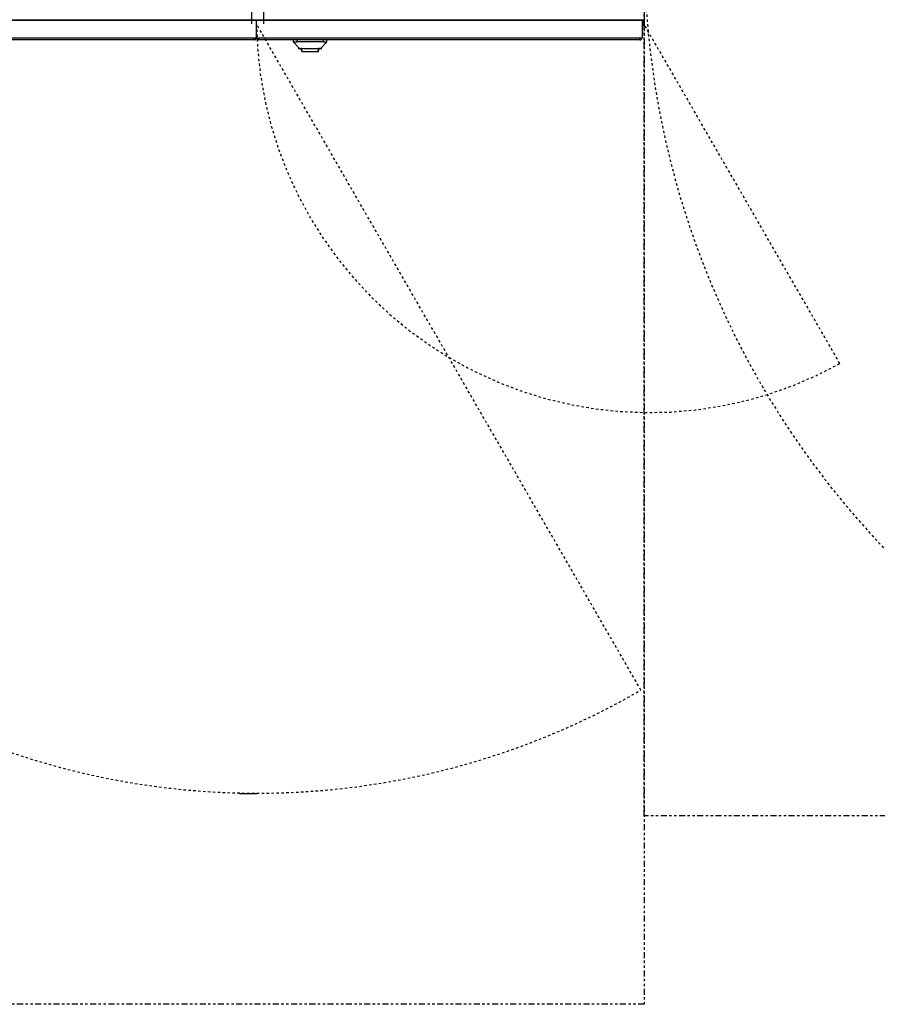
# Model space of a CAD drawing. Units: inches. Extents: x -7 to 827, y -25 to 668.
# Drawn here: x 438 to 473, y 486 to 527 of the extents above; entities that cross this region are included whole.
import ezdxf

# ---------------------------------------------------------------- set-up
doc = ezdxf.new("R2010")
doc.units = ezdxf.units.IN
doc.header["$LTSCALE"] = 5
doc.linetypes.add('CACHE', pattern=[0.375, 0.25, -0.125])
doc.linetypes.add('FANTOME', pattern=[2.5, 1.25, -0.25, 0.25, -0.25, 0.25, -0.25])
for name, color, linetype in [('GE-CLEARANCE', 83, 'FANTOME'), ('GE-EQUIPMENT', 140, 'Continuous'), ('GE-EQUIPMENT_INSERTION', 140, 'Continuous'), ('GE-EQUIPMENT_MOVEMENT', 241, 'CACHE'), ('GE-EQUIPMENT_OUTLINE', 131, 'CACHE')]:
    doc.layers.add(name, color=color, linetype=linetype)

# ---------------------------------------------------------------- blocks, each defined once
blk = doc.blocks.new('GE-EUR03348')
at = {"layer": 'GE-CLEARANCE'}
blk.add_lwpolyline([(1398.2, -830.9), (1398.2, -1851.4), (0, -1851.4), (0, -830.9)], dxfattribs=at)
at = {"layer": 'GE-EQUIPMENT'}
for p, q in [((991.3, -834.7), (991.3, -4)), ((1003.6, -834.7), (1003.6, -4)), ((4.4, -830.9), (1396.1, -830.9)), ((996.1, -849.2), (996.1, -831.7)), ((1396.1, -830.9), (1396.1, -849.2)), ((1397.1, -835), (1396.1, -835)), ((1397.1, -830.9), (1397.1, -835)), ((1397.2, -830.9), (1397.2, -835)), ((1397.2, -835), (1398.2, -835)), ((1398.2, -830.9), (1398.2, -835)), ((1398.2, -835), (1398.2, -830.9)), ((203.1, -849.2), (1396.1, -849.2)), ((993.9, -851.4), (205.3, -851.4)), ((993.9, -851.4), (993.9, -849.2)), ((998.3, -849.2), (998.3, -851.4)), ((1393.8, -851.4), (998.3, -851.4)), ((1034.1, -851.4), (1034.1, -853.4)), ((1034.1, -853.4), (1040.6, -860.4)), ((1038.1, -853.4), (1038.1, -851.4)), ((1065.1, -853.4), (1038.1, -853.4)), ((1065.1, -851.4), (1065.1, -853.4)), ((1069.1, -853.4), (1069.1, -851.4)), ((1393.8, -851.4), (1393.8, -849.2)), ((1041.6, -860.4), (1061.6, -860.4)), ((1042, -860.7), (1043, -863.6)), ((1042.2, -860.4), (1043.4, -863.6)), ((1043, -863.6), (1043.4, -863.6)), ((1059.8, -863.6), (1061, -860.4)), ((1059.8, -863.6), (1060.2, -863.6)), ((1060.2, -863.6), (1061.2, -860.7)), ((1061.2, -860.7), (1061.3, -860.6))]:
    blk.add_line(p, q, dxfattribs=at)
blk.add_lwpolyline([(1398.2, -830.9), (0, -830.9), (0, -4), (1398.2, -4)], close=True, dxfattribs=at)
blk.add_lwpolyline([(978.3, -1632.7), (996.3, -1632.7)], dxfattribs=at)
for centre, radius, start, end in [((1397.2, -835), 1.05, 180, 0), ((1397.2, -835), 0.05, 180, 0), ((993.9, -849.2), 2.25, 270, 0), ((993.9, -849.2), 0.75, 270, 0), ((998.3, -849.2), 2.25, 180, 270), ((998.3, -849.2), 0.75, 180, 270), ((1393.8, -849.2), 2.25, 270, 0), ((1393.8, -849.2), 0.75, 270, 0), ((1042.5, -860.6), 0.5, 180, 200)]:
    blk.add_arc(centre, radius, start, end, dxfattribs=at)
for points, knots in [([(1034.1, -853.4), (1034.2, -853.4), (1034.2, -853.4), (1034.6, -853.4), (1035.2, -853.4), (1036.1, -853.4), (1037.1, -853.4), (1037.6, -853.4), (1038.1, -853.4)], [0, 0, 0, 0, 0.2488758, 0.2495779, 0.4999847, 0.7498514, 0.7504294, 1, 1, 1, 1]), ([(1062.6, -860.4), (1062.9, -860.1), (1063.7, -859.2), (1064.6, -858.3), (1065.5, -857.3), (1066.4, -856.4), (1067.1, -855.6), (1067.9, -854.8), (1068.5, -854), (1068.9, -853.7), (1069.1, -853.5)], [0, 0, 0, 0, 0.0586742, 0.1309715, 0.2205285, 0.3303233, 0.4627701, 0.6198171, 0.8030043, 1, 1, 1, 1]), ([(1065.1, -853.4), (1065.6, -853.4), (1066.1, -853.4), (1067.1, -853.4), (1068, -853.4), (1068.6, -853.4), (1069, -853.4), (1069.1, -853.4), (1069.1, -853.4)], [0, 0, 0, 0, 0.24901, 0.249587, 0.499995, 0.750408, 0.751092, 1, 1, 1, 1]), ([(1040.6, -860.4), (1039.3, -860.4), (1037.9, -860.4), (1040.8, -860.4), (1042, -860.4), (1043.8, -860.4), (1046.1, -860.4), (1048.8, -860.4), (1051.7, -860.4), (1054.6, -860.4), (1057.3, -860.4), (1059.6, -860.4), (1061.3, -860.4), (1062.4, -860.4), (1064.6, -860.4), (1063.6, -860.4), (1062.6, -860.4)], [0, 0, 0, 0, 0.42875, 0.440626, 0.452499, 0.464375, 0.47625, 0.488124, 0.5, 0.511875, 0.523749, 0.535624, 0.5475, 0.559374, 0.57125, 1, 1, 1, 1]), ([(1042, -859.8), (1042, -860.1), (1042, -860.6), (1042, -860.7), (1042, -860.7)], [0, 0, 0, 0, 0.547566, 1, 1, 1, 1]), ([(1043.4, -863.6), (1043.5, -863.6), (1043.8, -863.6), (1044.1, -863.6), (1044.5, -863.6), (1044.8, -863.6), (1045.2, -863.6), (1045.8, -863.6), (1046.8, -863.6), (1048.2, -863.6), (1049.9, -863.6), (1051.6, -863.6), (1053.3, -863.6), (1055, -863.6), (1056.4, -863.6), (1057.4, -863.6), (1057.9, -863.6), (1058.3, -863.6), (1058.6, -863.6), (1059, -863.6), (1059.4, -863.6), (1059.6, -863.6), (1059.8, -863.6), (1059.8, -863.6)], [0, 0, 0, 0, 0.041728, 0.083457, 0.125189, 0.179539, 0.208582, 0.250328, 0.312937, 0.375163, 0.437611, 0.499992, 0.562373, 0.624822, 0.687071, 0.749656, 0.786245, 0.814767, 0.848522, 0.90783, 0.953915, 0.98511, 1, 1, 1, 1]), ([(1061.2, -860.7), (1061.2, -860.7), (1061.2, -860.6), (1061.2, -860.1), (1061.2, -859.8)], [0, 0, 0, 0, 0.4524481, 1, 1, 1, 1])]:
    blk.add_open_spline(points, degree=3, knots=knots, dxfattribs=at)
at = {"layer": 'GE-EQUIPMENT_MOVEMENT'}
for points in [[(203.1, -835.5, 0.579183), (1394.8, -1525.7), (996.3, -835.5)], [(996.1, -835.5, 0.566635), (1601.1, -1187), (1398.2, -835.5)]]:
    blk.add_lwpolyline(points, format="xyb", dxfattribs=at)
at = {"layer": 'GE-EQUIPMENT_OUTLINE'}
blk.add_lwpolyline([(1398.2, -830.9), (0, -830.9), (0, -4), (1398.2, -4)], close=True, dxfattribs=at)
blk = doc.blocks.new('GE-EUR03354')
at = {"layer": 'GE-CLEARANCE'}
blk.add_lwpolyline([(914, -750), (914, -1652), (0, -1652), (0, -747.6)], dxfattribs=at)
at = {"layer": 'GE-EQUIPMENT_MOVEMENT'}
blk.add_lwpolyline([(0, -750, 0.420836), (914, -1652), (914, -750)], format="xyb", dxfattribs=at)

msp = doc.modelspace()

# ---------------------------------------------------------------- block references
at = {"layer": 'GE-EQUIPMENT_INSERTION', "xscale": 0.03937007874015748, "yscale": 0.03937007874015748, "zscale": 0.03937007874015748}
for name, p in [('GE-EUR03348', (408.186, 559.278)), ('GE-EUR03354', (463.234, 559.12))]:
    msp.add_blockref(name, p, dxfattribs=at)

doc.saveas('drawing.dxf')
